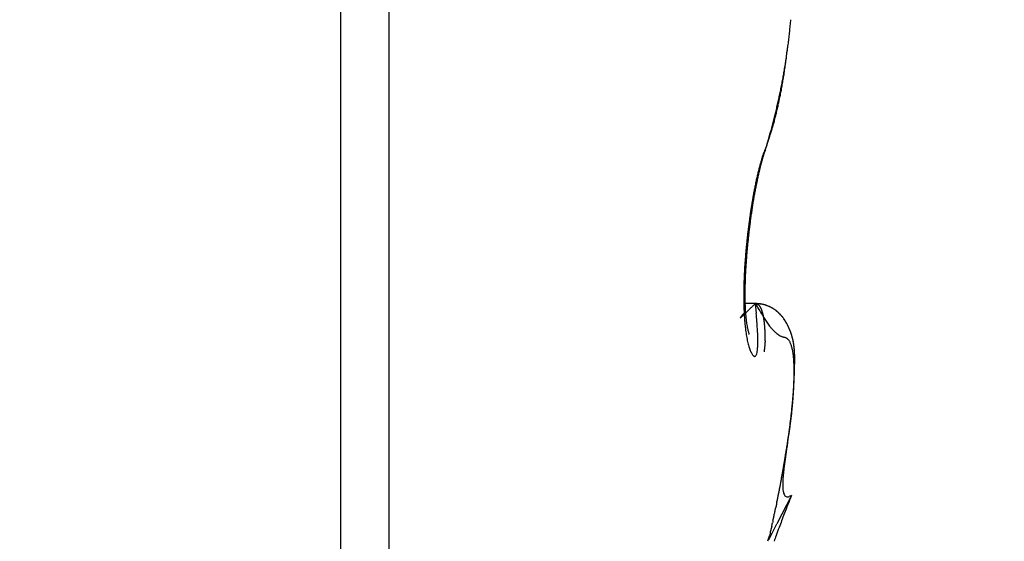
# Model space of a CAD drawing. Units: millimetres. Extents: x -2916 to 6594, y -459 to 5053.
# Drawn here: x 4399 to 4403, y 3027 to 3029 of the extents above; entities that cross this region are included whole.
import ezdxf

# ---------------------------------------------------------------- set-up
doc = ezdxf.new("R2010")
doc.units = ezdxf.units.MM
doc.layers.add('hatching-Schraffur', color=5, linetype='Continuous')
doc.layers.add('outline-Körperkante', color=7, linetype='Continuous')

# ---------------------------------------------------------------- blocks, each defined once
blk = doc.blocks.new('WD2201_SR_Laufwagen_hinten')
at = {"layer": 'outline-Körperkante'}
for p, q in [((23.0962, 18), (23.0962, 8)), ((23.2605, 17.9141), (23.2605, 8.0859)), ((24.544, 12.3229), (24.5492, 12.3412)), ((24.544, 12.3229), (24.5463, 12.3296)), ((24.5046, 12.1715), (24.5055, 12.1761)), ((24.5045, 11.7849), (24.4683, 11.7849)), ((24.5045, 11.7852), (24.5003, 11.781)), ((24.5045, 11.7852), (24.5077, 11.753)), ((24.5045, 11.7852), (24.5057, 11.785)), ((24.4837, 11.6797), (24.4835, 11.6805)), ((24.6046, 11.254), (24.6062, 11.2635)), ((24.6271, 11.1341), (24.578, 11.0372)), ((24.6271, 11.1341), (24.6201, 11.1305)), ((24.5467, 10.9802), (24.5531, 10.9967))]:
    blk.add_line(p, q, dxfattribs=at)
for centre, radius, start, end in [((22.1328, 12.9759), 2.503, 354.3177, 354.7829), ((22.2691, 12.9619), 2.3659, 353.3544, 353.8386), ((22.1977, 12.9694), 2.4377, 353.8432, 354.3172), ((22.3442, 12.9524), 2.2903, 352.8785, 353.3739), ((20.3534, 13.1401), 4.2885, 353.181, 353.4777), ((22.506, 12.9311), 2.127, 351.8552, 352.3776), ((22.4239, 12.9417), 2.2099, 352.3888, 352.897), ((22.6021, 12.9166), 2.0299, 350.8025, 351.3371), ((19.1611, 13.3565), 5.4988, 352.0421, 352.1284), ((22.9413, 12.8234), 1.6813, 352.4804, 352.8488), ((22.5689, 12.9215), 2.0635, 351.3417, 351.8744), ((23.0689, 12.8085), 1.5528, 352.8084, 353.4305), ((22.6294, 12.9118), 2.0021, 349.7443, 350.2755), ((22.6262, 12.9126), 2.0054, 350.27, 350.8053), ((22.8172, 12.8401), 1.8064, 351.3147, 351.6117), ((23.0446, 12.808), 1.5767, 351.5601, 351.9115), ((22.6294, 12.8706), 1.9967, 351.8099, 352.0719), ((22.6037, 12.9173), 2.0285, 348.6834, 349.2003), ((22.6261, 12.9132), 2.0057, 349.1956, 349.7218), ((22.9199, 12.8257), 1.7027, 350.0512, 350.3537), ((22.9187, 12.824), 1.7036, 350.4158, 350.7217), ((22.844, 12.8388), 1.7797, 350.6389, 350.9324), ((22.6956, 12.8609), 1.9297, 350.9799, 351.251), ((22.5737, 12.9242), 2.0592, 348.1529, 348.6596), ((23.04, 12.8027), 1.5805, 348.8424, 349.1577), ((23.0136, 12.8065), 1.6071, 349.1999, 349.5126), ((22.9777, 12.8157), 1.6441, 349.4251, 349.7334), ((22.9374, 12.82), 1.6845, 349.8367, 350.1399), ((22.4564, 12.9507), 2.1795, 347.1506, 347.6274), ((23.1597, 12.7783), 1.4582, 347.5354, 347.8655), ((22.5196, 12.9361), 2.1146, 347.6459, 348.1381), ((23.1301, 12.7829), 1.4881, 347.9307, 348.2572), ((23.0994, 12.7915), 1.52, 348.1742, 348.4968), ((23.0699, 12.7962), 1.5498, 348.5436, 348.8626), ((22.2636, 12.9967), 2.3777, 346.2264, 346.6644), ((23.2726, 12.7512), 1.3421, 346.2184, 346.565), ((22.3639, 12.9724), 2.2745, 346.6775, 347.1345), ((23.2442, 12.7578), 1.3714, 346.5722, 346.9147), ((23.2168, 12.7648), 1.3996, 346.8883, 347.2264), ((23.1876, 12.7714), 1.4295, 347.2295, 347.5638), ((21.9655, 13.0733), 2.6854, 345.3741, 345.7654), ((23.3801, 12.7249), 1.2316, 344.7356, 345.1003), ((22.1342, 13.0299), 2.5112, 345.7784, 346.1948), ((23.3562, 12.7302), 1.256, 345.1502, 345.5104), ((23.3271, 12.7374), 1.286, 345.5247, 345.8802), ((23.3009, 12.7441), 1.313, 345.8745, 346.2257), ((21.5439, 13.1877), 3.1223, 344.6144, 344.9563), ((23.5086, 12.6859), 1.0973, 342.944, 343.3347), ((21.7021, 13.1456), 2.9585, 344.9497, 345.3074), ((23.4847, 12.6949), 1.1228, 343.2465, 343.6315), ((23.4592, 12.7018), 1.1491, 343.6581, 344.038), ((23.4333, 12.7077), 1.1757, 344.113, 344.4876), ((23.4084, 12.7161), 1.2019, 344.4175, 344.7873), ((23.6359, 12.6459), 0.9638, 340.8443, 341.2673), ((23.6046, 12.6566), 0.9969, 341.2574, 341.6715), ((21.5319, 13.1931), 3.1353, 344.2338, 344.5778), ((23.58, 12.6636), 1.0224, 341.7362, 342.1429), ((23.5577, 12.6715), 1.0461, 342.105, 342.5068), ((23.5339, 12.6788), 1.0709, 342.5171, 342.9133), ((24.8246, 12.1855), 0.3117, 157.6181, 160.642), ((24.9839, 12.1529), 0.4716, 161.5613, 161.9847), ((25.6073, 11.944), 1.1288, 160.3845, 161.684), ((25.0935, 12.0865), 0.5982, 156.7202, 158.6553), ((25.0646, 12.126), 0.5566, 161.2305, 161.5629), ((25.939, 11.8327), 1.479, 161.2592, 161.3716), ((24.9364, 12.1686), 0.4216, 160.2175, 160.7092), ((24.8615, 12.1959), 0.3419, 159.373, 160.2817), ((25.3439, 12.0197), 0.8555, 159.2377, 159.7076), ((26.866, 11.6046), 2.4341, 163.9567, 164.2108), ((25.2534, 12.0625), 0.7557, 163.3175, 164.3917), ((25.3284, 12.0481), 0.8317, 164.442, 164.7036), ((25.0357, 12.1161), 0.534, 161.122, 162.4257), ((25.2951, 12.0583), 0.7969, 164.2348, 164.5043), ((25.2677, 12.0654), 0.7686, 163.9162, 164.193), ((25.2419, 12.0717), 0.7421, 163.5482, 163.8314), ((25.0189, 12.1309), 0.5115, 160.8519, 163.1196), ((25.2059, 12.0832), 0.7043, 163.3203, 163.6148), ((25.1637, 12.0949), 0.6605, 162.9308, 163.2409), ((25.1522, 12.1006), 0.6479, 162.8018, 163.1126), ((25.1669, 12.0943), 0.6638, 162.3583, 162.657), ((25.0859, 12.119), 0.5791, 161.9202, 162.2612), ((25.6019, 11.9668), 1.1193, 165.7536, 166.4571), ((25.4974, 11.9995), 1.0075, 166.1163, 166.9414), ((25.3061, 12.04), 0.8146, 164.6822, 165.6209), ((25.64, 11.9699), 1.153, 166.6242, 166.832), ((25.6014, 11.9801), 1.1131, 166.4626, 166.6753), ((25.5664, 11.9875), 1.0773, 166.194, 166.4119), ((25.6349, 11.9725), 1.1475, 165.784, 166.4541), ((25.5291, 11.9951), 1.0393, 165.8864, 166.1097), ((25.3761, 12.0264), 0.8857, 164.2384, 165.0294), ((25.4954, 12.0052), 1.0041, 165.7454, 165.9743), ((25.4619, 12.0153), 0.9692, 165.6015, 165.8363), ((27.7607, 11.4348), 3.3403, 165.5937, 165.7985), ((25.4269, 12.0205), 0.934, 165.1359, 165.377), ((25.395, 12.0328), 0.9, 165.1252, 165.3727), ((25.3619, 12.038), 0.8667, 164.6439, 164.8981), ((25.8941, 11.9023), 1.4185, 167.2598, 167.8521), ((26.0806, 11.8738), 1.6041, 167.7966, 168.3267), ((25.9421, 11.9066), 1.4616, 168.3009, 168.4762), ((25.8533, 11.9101), 1.3769, 166.6142, 167.202), ((25.9056, 11.9134), 1.4245, 168.095, 168.2738), ((25.863, 11.9204), 1.3814, 167.8323, 168.0146), ((25.827, 11.9276), 1.3448, 167.6198, 167.806), ((25.8169, 11.9285), 1.3349, 167.0719, 167.7009), ((25.7887, 11.9377), 1.3052, 167.5053, 167.6954), ((25.7507, 11.945), 1.2664, 167.2583, 167.4526), ((25.7104, 11.9551), 1.2249, 167.1084, 167.307), ((25.6763, 11.9625), 1.19, 166.8835, 167.0866), ((26.2461, 11.8322), 1.7774, 169.0161, 169.5269), ((26.1294, 11.8546), 1.6585, 168.4727, 169.0088), ((26.1656, 11.8578), 1.6906, 168.8949, 169.4229), ((25.9826, 11.8823), 1.5092, 167.8162, 168.3908), ((26.1303, 11.8685), 1.6538, 169.118, 169.2788), ((26.1011, 11.8732), 1.6241, 168.9252, 169.088), ((26.0949, 11.8735), 1.6181, 168.4201, 168.96), ((26.0627, 11.8827), 1.5846, 168.8284, 168.9938), ((26.0231, 11.8863), 1.5451, 168.5069, 168.6756), ((25.9816, 11.8966), 1.5024, 168.4048, 168.5768), ((26.3873, 11.8083), 1.9206, 170.0748, 170.5644), ((26.3235, 11.8189), 1.856, 169.5598, 170.0588), ((26.5249, 11.7978), 2.0549, 170.5076, 170.9613), ((26.4401, 11.8111), 1.969, 170.0166, 170.484), ((26.3189, 11.8317), 1.846, 169.501, 169.9928), ((26.4805, 11.7937), 2.015, 171.0618, 171.5393), ((26.4346, 11.8001), 1.9686, 170.5561, 171.0402), ((26.68, 11.7748), 2.2116, 171.4303, 171.86), ((26.6031, 11.7854), 2.134, 170.9642, 171.4057), ((26.5697, 11.7813), 2.105, 172.0248, 172.4874), ((26.5294, 11.7864), 2.0644, 171.5394, 172.0088), ((26.7778, 11.7628), 2.3102, 172.3238, 172.7398), ((26.738, 11.7656), 2.2704, 171.8387, 172.2601), ((26.6294, 11.7752), 2.165, 172.9857, 173.438), ((26.6082, 11.7766), 2.1438, 172.4971, 172.9529), ((26.8075, 11.7586), 2.3402, 173.1418, 173.5539), ((26.8015, 11.7579), 2.3343, 172.6938, 173.1069), ((26.6268, 11.7741), 2.1625, 173.8529, 174.3049), ((26.6352, 11.774), 2.1709, 173.4232, 173.8742), ((26.7651, 11.7632), 2.2975, 173.9682, 174.3861), ((26.7959, 11.7596), 2.3285, 173.5469, 173.9608), ((26.5704, 11.7792), 2.1059, 174.7531, 175.2136), ((26.6076, 11.7775), 2.1431, 174.3434, 174.7983), ((26.6568, 11.7729), 2.1888, 174.7984, 175.2322), ((26.7193, 11.7678), 2.2515, 174.3881, 174.8127), ((26.4624, 11.7886), 1.9975, 175.7068, 176.1856), ((26.5233, 11.7838), 2.0586, 175.2314, 175.6996), ((26.4854, 11.7863), 2.0169, 175.6736, 176.135), ((26.5776, 11.7784), 2.1094, 175.2017, 175.6477), ((26.3063, 11.7965), 1.8412, 176.6224, 177.1307), ((26.3896, 11.7933), 1.9246, 176.1799, 176.6718), ((26.2664, 11.7993), 1.7975, 176.5887, 177.0919), ((26.3813, 11.7914), 1.9127, 176.0765, 176.5568), ((26.1142, 11.8044), 1.6489, 177.6299, 178.1814), ((26.214, 11.8014), 1.7488, 177.1399, 177.6679), ((26.0154, 11.8084), 1.5463, 177.5317, 178.095), ((26.1447, 11.8039), 1.6758, 177.0383, 177.5688), ((25.8973, 11.8092), 1.432, 178.7203, 179.3326), ((26.0093, 11.8083), 1.544, 178.2042, 178.7829), ((25.7511, 11.8147), 1.282, 178.6487, 179.2968), ((25.8838, 11.8124), 1.4146, 178.08, 178.6821), ((25.7799, 11.8096), 1.3146, 179.2911, 179.944), ((25.6713, 11.8085), 1.206, 179.8878, 180.5824), ((25.6174, 11.8153), 1.1483, 179.2419, 179.9454), ((25.4856, 11.814), 1.0164, 179.8667, 180.6367), ((25.3604, 11.8116), 0.8913, 180.5739, 181.4226), ((25.5749, 11.8078), 1.1096, 180.5979, 181.3333), ((25.4857, 11.8046), 1.0203, 181.2667, 182.0442), ((25.4095, 11.8015), 0.944, 182.0266, 182.8412), ((25.2423, 11.8081), 0.7731, 181.3782, 182.3199), ((25.1267, 11.8014), 0.6573, 182.148, 183.2108), ((13.5851, 22.8972), 15.5792, 314.40051, 314.41817), ((5.484, 31.2065), 27.1839, 314.35628, 314.36698), ((-1.8475, 38.6088), 37.6024, 314.46612, 314.47428), ((-0.8905, 37.7477), 36.3175, 314.34858, 314.35747), ((24.4888, 11.5615), 0.2242, 81.677, 85.9809), ((24.4989, 11.5992), 0.186, 85.1583, 88.2814), ((25.7466, 12.5189), 1.4426, 210.5703, 212.4096), ((24.5035, 11.7649), 0.0203, 80.2272, 83.6463), ((24.5032, 11.7648), 0.0204, 76.2584, 79.6189), ((24.5035, 11.7658), 0.0194, 72.6877, 76.2127), ((24.504, 11.7676), 0.0175, 68.5417, 72.4721), ((24.5041, 11.7683), 0.0168, 64.1128, 68.2499), ((24.5041, 11.7683), 0.0168, 59.8787, 64.0855), ((24.5039, 11.7676), 0.0175, 56.2718, 60.3938), ((24.5031, 11.7666), 0.0188, 51.8766, 55.807), ((24.5109, 11.7044), 0.0803, 81.6651, 87.317), ((24.5023, 11.7652), 0.0205, 48.9398, 52.6633), ((24.5009, 11.7638), 0.0223, 45.0115, 48.5315), ((24.4995, 11.7621), 0.0246, 42.2046, 45.5039), ((24.4976, 11.7602), 0.0273, 39.3129, 42.3979), ((24.4952, 11.7581), 0.0304, 36.6385, 39.5071), ((24.4926, 11.7559), 0.0338, 34.372, 37.0414), ((24.489, 11.7535), 0.0382, 31.8746, 34.3481), ((24.5131, 11.6928), 0.091, 76.6782, 84.8479), ((24.4854, 11.7512), 0.0424, 29.6418, 31.9388), ((24.4812, 11.7485), 0.0474, 27.8331, 29.9597), ((24.5059, 11.6746), 0.1105, 78.5218, 81.3401), ((24.476, 11.7458), 0.0533, 25.8561, 27.8316), ((24.4705, 11.7428), 0.0595, 24.3017, 26.1326), ((24.4643, 11.7402), 0.0663, 22.4614, 24.1649), ((24.4208, 11.3721), 0.4245, 74.7863, 75.3842), ((24.4966, 11.6481), 0.1383, 73.1206, 75.1191), ((24.5085, 11.6743), 0.11, 72.0699, 76.5845), ((24.5075, 11.6777), 0.1068, 71.4067, 74.1029), ((24.5026, 11.6633), 0.122, 69.1177, 71.3829), ((24.4132, 11.4619), 0.3423, 66.6924, 67.8356), ((24.4994, 11.6567), 0.1294, 66.7561, 68.8183), ((24.4989, 11.6595), 0.127, 63.6726, 66.911), ((24.503, 11.6653), 0.12, 64.5095, 66.7057), ((24.5053, 11.67), 0.1148, 62.3072, 64.5627), ((24.5139, 11.6837), 0.0987, 60.9882, 65.2536), ((24.5047, 11.6684), 0.1164, 60.2054, 62.3881), ((24.5054, 11.6692), 0.1155, 57.3001, 60.7724), ((24.5043, 11.6683), 0.1167, 57.8975, 60.0399), ((24.5044, 11.6685), 0.1165, 55.8073, 57.9215), ((24.4539, 11.7369), 0.000164, 114.2112, 213.2684), ((24.4534, 11.7384), 0.00171, 283.7802, 291.52), ((24.454, 11.7369), 0.000225, 199.7626, 227.6175), ((24.455, 11.7366), 0.00123, 140.1053, 161.0398), ((24.4591, 11.7345), 0.00581, 143.8743, 150.2272), ((24.4505, 11.7429), 0.00709, 300.4817, 303.8229), ((24.4676, 11.729), 0.0159, 142.7161, 145.7317), ((24.443, 11.7528), 0.0195, 305.7568, 307.6226), ((24.4838, 11.7178), 0.0356, 142.5328, 144.1759), ((24.429, 11.7699), 0.0416, 308.6156, 309.771), ((24.5099, 11.6984), 0.0682, 141.957, 142.9642), ((24.405, 11.798), 0.0785, 310.0928, 310.8793), ((24.5428, 11.6733), 0.1095, 141.47, 142.2155), ((24.3684, 11.8378), 0.1326, 311.5765, 312.1336), ((24.585, 11.6401), 0.1633, 140.9923, 141.5815), ((24.3154, 11.8964), 0.2116, 312.1423, 312.5563), ((24.6814, 11.5633), 0.2865, 140.8531, 141.1901), ((24.2415, 11.977), 0.3209, 312.5343, 312.8476), ((24.9707, 11.3278), 0.6595, 140.7155, 140.8556), ((24.1407, 12.0857), 0.4692, 312.8473, 313.0909), ((24.8282, 11.443), 0.4763, 140.2843, 140.5808), ((24.0037, 12.2261), 0.6653, 313.4449, 313.6362), ((25.1061, 11.2171), 0.8344, 140.2529, 140.547), ((23.8205, 12.4225), 0.9339, 313.455, 313.6074), ((26.8716, 9.7513), 3.129, 140.1778, 140.2857), ((23.582, 12.6684), 1.2765, 313.7456, 313.8675), ((25.327, 11.7967), 0.8614, 182.7894, 183.6534), ((23.2638, 12.9998), 1.736, 313.8598, 313.9578), ((25.2468, 11.7909), 0.781, 183.6093, 184.5294), ((22.8457, 13.4263), 2.3332, 314.0791, 314.1581), ((25.0165, 11.7946), 0.5469, 183.1395, 184.3575), ((22.2871, 14.0021), 3.1353, 314.1515, 314.2149), ((24.9276, 11.7864), 0.4576, 184.1831, 185.5679), ((24.8531, 11.7779), 0.3827, 185.3768, 186.94), ((21.5335, 14.7765), 4.2159, 314.2165, 314.2673), ((20.4843, 15.8525), 5.7188, 314.2702, 314.3102), ((19.0856, 17.3021), 7.7332, 314.22287, 314.25441), ((17.0114, 19.4022), 10.6848, 314.36218, 314.38648), ((22.0106, 11.5247), 2.5075, 4.5665, 5.2226), ((24.4575, 11.7367), 0.0739, 21.3752, 22.9575), ((24.4498, 11.7339), 0.0821, 19.7547, 21.2305), ((24.4411, 11.7306), 0.0914, 18.4917, 19.8663), ((24.4323, 11.7277), 0.1006, 17.1501, 18.4359), ((24.422, 11.7238), 0.1117, 16.2862, 17.4874), ((24.7964, 11.898), 0.308, 209.6361, 215.6335), ((24.4115, 11.7209), 0.1225, 15.0878, 16.215), ((24.4, 11.7175), 0.1346, 14.1801, 15.2365), ((24.3867, 11.7146), 0.1482, 12.9986, 13.9929), ((24.3738, 11.7105), 0.1616, 12.462, 13.3969), ((24.3586, 11.7077), 0.1771, 11.4041, 12.2867), ((24.3438, 11.7048), 0.1921, 10.5314, 11.3638), ((24.3272, 11.7007), 0.2092, 10.0177, 10.8058), ((24.3098, 11.698), 0.2268, 9.1853, 9.9308), ((24.2911, 11.6947), 0.2458, 8.5501, 9.2579), ((24.4982, 11.6601), 0.127, 53.7273, 56.7751), ((24.5043, 11.6683), 0.1167, 53.7335, 55.8183), ((24.5011, 11.665), 0.1213, 50.336, 53.4755), ((24.5029, 11.6673), 0.1184, 51.4599, 53.4863), ((24.5021, 11.6659), 0.12, 49.5949, 51.5733), ((24.5018, 11.6653), 0.1206, 47.4065, 50.5179), ((24.5003, 11.6644), 0.1223, 47.5136, 49.4289), ((24.4985, 11.6623), 0.125, 45.6664, 47.527), ((24.4959, 11.6598), 0.1287, 44.2622, 47.1245), ((24.4957, 11.66), 0.1286, 43.702, 45.491), ((24.4905, 11.6555), 0.1356, 41.2942, 43.9712), ((24.4932, 11.6576), 0.1321, 42, 43.7277), ((24.4894, 11.6546), 0.1369, 40.1688, 41.8208), ((24.4846, 11.6507), 0.1431, 38.6844, 41.1851), ((24.4859, 11.652), 0.1413, 38.506, 40.0934), ((24.4781, 11.6459), 0.1513, 36.2004, 38.5409), ((24.4811, 11.6481), 0.1475, 37.03, 38.5389), ((24.4765, 11.6452), 0.1529, 35.4046, 36.8471), ((24.4676, 11.6393), 0.1636, 33.771, 35.9048), ((24.4699, 11.6406), 0.161, 34.0039, 35.3674), ((25.1655, 11.7834), 0.6994, 184.4419, 185.4319), ((25.0895, 11.7758), 0.623, 185.3976, 186.4655), ((25.0141, 11.766), 0.547, 186.3313, 187.4973), ((24.8238, 11.7739), 0.3532, 186.8715, 188.4643), ((24.8504, 11.7787), 0.3802, 188.6001, 189.973), ((24.8442, 11.7784), 0.374, 190.0918, 191.3673), ((24.8278, 11.7759), 0.3574, 191.4828, 192.6632), ((22.8701, 11.6004), 1.6447, 3.4533, 4.3217), ((24.2716, 11.6913), 0.2656, 7.9766, 8.648), ((24.2516, 11.6889), 0.2858, 7.2513, 7.8904), ((24.2289, 11.6856), 0.3087, 6.7126, 7.3204), ((24.2067, 11.6835), 0.331, 6.0502, 6.6302), ((24.1827, 11.6804), 0.3552, 5.5838, 6.1368), ((24.1574, 11.6775), 0.3806, 5.1217, 5.6508), ((24.1319, 11.6746), 0.4062, 4.7101, 5.2155), ((24.1035, 11.6729), 0.4348, 4.1329, 4.6166), ((24.0757, 11.6703), 0.4627, 3.7446, 4.2089), ((24.0495, 11.6692), 0.4889, 3.2213, 3.6698), ((24.6938, 11.8163), 0.1772, 213.5014, 218.8344), ((19.1535, 6.6465), 7.401, 43.04823, 43.11862), ((24.4643, 11.6371), 0.1676, 32.6227, 33.9191), ((24.4571, 11.6326), 0.1761, 31.7338, 33.6908), ((24.4562, 11.6321), 0.1771, 31.3486, 32.5653), ((24.4408, 11.6236), 0.1946, 29.7092, 31.4568), ((24.4485, 11.6281), 0.1857, 30.0459, 31.1967), ((24.4384, 11.6223), 0.1973, 28.9389, 30.0129), ((24.4261, 11.6161), 0.2111, 27.9183, 29.5059), ((24.429, 11.617), 0.2082, 27.9577, 28.9626), ((24.4071, 11.6067), 0.2323, 26.3486, 27.7639), ((24.4128, 11.6095), 0.226, 26.8131, 27.7316), ((24.406, 11.6068), 0.2332, 25.7675, 26.6464), ((24.4025, 11.6052), 0.2371, 24.8386, 26.2016), ((24.4062, 11.6062), 0.2334, 25.0435, 25.9111), ((24.4098, 11.608), 0.2293, 24.1445, 25.0155), ((24.4115, 11.6095), 0.2271, 23.4119, 24.8075), ((24.4152, 11.61), 0.2236, 23.3692, 24.2516), ((24.9441, 11.7566), 0.4764, 187.4758, 188.7539), ((24.877, 11.7448), 0.4082, 188.5566, 189.9772), ((24.8162, 11.7336), 0.3464, 189.8956, 191.4831), ((24.8128, 11.7731), 0.3422, 192.7605, 193.8239), ((24.9938, 11.8219), 0.5296, 194.2727, 194.8282), ((24.8101, 11.7736), 0.3396, 194.8807, 195.5241), ((24.4971, 11.6855), 0.0145, 191.1448, 200.1974), ((23.4029, 11.6361), 1.1108, 2.1641, 3.2733), ((23.7127, 11.6522), 0.8005, 0.5426, 1.847), ((24.0143, 11.6666), 0.5241, 2.8687, 3.2957), ((23.9692, 11.6637), 0.5693, 2.5253, 2.9273), ((23.9543, 11.6638), 0.5842, 2.0575, 2.456), ((23.9629, 11.6647), 0.5756, 1.578, 1.9933), ((23.865, 11.6593), 0.6736, 1.4536, 1.8118), ((23.5089, 11.65), 1.0298, 1.2331, 1.469), ((23.8609, 11.6608), 0.6776, 0.5843, 0.9606), ((24.17, 11.6653), 0.3685, 359.6331, 0.3669), ((24.6829, 11.8102), 0.1646, 222.7187, 225.986), ((24.6304, 11.7491), 0.0843, 222.7574, 229.0752), ((24.6285, 11.7454), 0.0802, 228.3759, 233.7046), ((24.6289, 11.7487), 0.0831, 234.8385, 239.0348), ((24.6218, 11.7378), 0.0701, 239.4793, 243.8168), ((24.6217, 11.7383), 0.0705, 244.0252, 247.8521), ((24.6563, 11.8363), 0.1744, 249.4819, 250.8367), ((24.5613, 11.5432), 0.1337, 72.0489, 73.6316), ((24.5933, 11.6349), 0.0368, 70.0838, 75.3889), ((24.5989, 11.6465), 0.024, 65.5793, 73.2669), ((24.6006, 11.6491), 0.0209, 58.2019, 66.8877), ((24.5992, 11.6467), 0.0237, 50.5014, 58.4233), ((24.4186, 11.6119), 0.2197, 22.1299, 23.5476), ((24.4186, 11.6123), 0.2195, 22.2903, 23.1817), ((24.4223, 11.6132), 0.2158, 21.5444, 22.4379), ((24.4223, 11.6139), 0.2155, 20.6135, 22.0321), ((24.4244, 11.6142), 0.2135, 20.5889, 21.4861), ((24.4257, 11.6151), 0.2119, 19.2074, 20.6283), ((24.4269, 11.6156), 0.2107, 19.579, 20.4763), ((24.4287, 11.6157), 0.2089, 18.8164, 19.7142), ((24.427, 11.6154), 0.2106, 17.8339, 19.2455), ((24.4289, 11.6162), 0.2086, 17.821, 18.7148), ((24.4297, 11.616), 0.2078, 17.0359, 17.9262), ((24.4273, 11.6156), 0.2102, 16.3944, 17.7946), ((24.4296, 11.6163), 0.2079, 16.0695, 16.952), ((24.4258, 11.6154), 0.2117, 14.9637, 16.3381), ((24.4295, 11.616), 0.2081, 15.2602, 16.1354), ((24.4269, 11.6155), 0.2106, 14.3485, 15.2121), ((24.4235, 11.6149), 0.2141, 13.5833, 14.9308), ((24.4257, 11.6158), 0.2117, 13.3453, 14.1979), ((24.7603, 11.721), 0.2892, 191.2389, 193.0387), ((24.7104, 11.7085), 0.2377, 192.8128, 194.8686), ((24.6662, 11.6959), 0.1918, 194.6121, 197.0034), ((24.6292, 11.6836), 0.1527, 196.6515, 199.4375), ((24.1774, 11.657), 0.3359, 355.7523, 357.8676), ((23.9792, 11.6578), 0.5341, 358.5806, 0.2179), ((23.8077, 11.7082), 0.7329, 353.1687, 354.4198), ((24.3489, 11.6605), 0.1898, 352.8526, 356.3048), ((24.3478, 11.6617), 0.1909, 355.9538, 357.8384), ((23.8844, 11.6593), 0.6542, 359.9361, 0.3232), ((24.9322, 11.6575), 0.3937, 179.8532, 180.434), ((24.5942, 11.6419), 0.0306, 42.4091, 48.977), ((24.5868, 11.6362), 0.0399, 35.8717, 41.354), ((24.5771, 11.6303), 0.0512, 30.1809, 34.825), ((24.5636, 11.6235), 0.0663, 25.4646, 29.3672), ((24.5464, 11.6164), 0.0849, 21.4629, 24.7812), ((24.5244, 11.6087), 0.1082, 18.1748, 21.0029), ((24.4981, 11.6013), 0.1355, 15.2388, 17.6855), ((24.4665, 11.5937), 0.168, 12.7967, 14.9184), ((24.4182, 11.6137), 0.2195, 12.2725, 13.5795), ((24.4227, 11.6146), 0.215, 12.6444, 13.4816), ((24.4197, 11.6141), 0.218, 11.7602, 12.5828), ((24.4124, 11.6126), 0.2254, 10.9475, 12.2137), ((24.4153, 11.6128), 0.2226, 11.052, 11.8558), ((24.4026, 11.6114), 0.2352, 9.575, 10.7876), ((24.4102, 11.6124), 0.2276, 10.1253, 10.9111), ((24.4043, 11.6119), 0.2335, 9.2316, 9.9955), ((24.3924, 11.6095), 0.2456, 8.4466, 9.6065), ((24.3976, 11.6108), 0.2403, 8.4864, 9.2295), ((24.3899, 11.6088), 0.2482, 7.9531, 8.6716), ((24.3785, 11.6076), 0.2597, 7.3212, 8.417), ((24.3805, 11.6087), 0.2576, 7.0047, 7.7), ((24.3615, 11.6061), 0.2767, 6.1527, 7.1866), ((24.3706, 11.6068), 0.2676, 6.4721, 7.1406), ((24.3588, 11.606), 0.2795, 5.7161, 6.3593), ((24.3404, 11.6041), 0.2979, 5.1383, 6.1006), ((24.3462, 11.6053), 0.2921, 5.003, 5.6177), ((24.5965, 11.6708), 0.1177, 198.8569, 202.2163), ((24.5656, 11.6572), 0.084, 201.5706, 205.8953), ((24.5388, 11.6426), 0.0535, 204.4294, 210.5762), ((24.5181, 11.6287), 0.0286, 207.5881, 217.635), ((24.5066, 11.6179), 0.013, 211.1753, 229.7001), ((24.5027, 11.6115), 0.00571, 217.9293, 251.0772), ((24.5028, 11.6099), 0.00431, 242.2928, 277.1769), ((24.5012, 11.6128), 0.00744, 286.9196, 307.5563), ((24.4907, 11.6198), 0.0198, 319.2703, 330.0128), ((24.4633, 11.629), 0.0485, 336.816, 343.2537), ((24.4085, 11.64), 0.1043, 346.1265, 350.2305), ((24.3195, 11.6492), 0.1936, 352.0206, 354.9398), ((24.4299, 11.5868), 0.2052, 10.545, 12.4111), ((24.387, 11.5797), 0.2486, 8.6926, 10.3376), ((24.3392, 11.5733), 0.2969, 7.0444, 8.513), ((24.2844, 11.5678), 0.3519, 5.5345, 6.8479), ((24.2247, 11.5628), 0.4119, 4.2421, 5.4301), ((24.3158, 11.602), 0.3226, 4.2219, 5.1165), ((24.3304, 11.6029), 0.3081, 4.6051, 5.1931), ((24.3142, 11.6034), 0.3241, 3.716, 4.2742), ((24.2836, 11.6001), 0.3549, 3.3221, 4.1407), ((24.2943, 11.6013), 0.3441, 3.3335, 3.864), ((24.2724, 11.6002), 0.3661, 2.8005, 3.3005), ((24.2466, 11.599), 0.3919, 2.4269, 3.1749), ((24.2483, 11.5995), 0.3902, 2.2614, 2.7332), ((24.1973, 11.5976), 0.4412, 1.6626, 2.3331), ((24.2185, 11.5977), 0.42, 1.9072, 2.3481), ((24.187, 11.5975), 0.4515, 1.3799, 1.7926), ((24.1406, 11.5963), 0.4979, 1.0196, 1.6193), ((24.1462, 11.5977), 0.4923, 0.8571, 1.2389), ((24.0603, 11.5949), 0.5782, 0.4979, 1.0212), ((24.104, 11.597), 0.5345, 0.5176, 0.8713), ((24.0484, 11.5966), 0.5901, 0.1824, 0.5058), ((23.9636, 11.596), 0.6749, 359.88, 0.3342), ((24.1565, 11.5589), 0.4802, 3.0225, 4.0985), ((24.0846, 11.5562), 0.5521, 1.9237, 2.9085), ((24.0008, 11.5544), 0.636, 0.9334, 1.8301), ((20.5386, 11.6894), 4.1012, 358.2026, 358.2846), ((20.8565, 11.679), 3.7831, 358.2508, 358.3062), ((21.7193, 11.6555), 2.92, 358.2558, 358.369), ((22.1503, 11.6445), 2.4889, 358.2178, 358.3012), ((22.879, 11.6187), 1.7597, 358.4932, 358.6779), ((22.7294, 11.6259), 1.9095, 358.3462, 358.4537), ((23.1097, 11.6149), 1.529, 358.4812, 358.6143), ((23.561, 11.6048), 1.0776, 358.7551, 358.9402), ((23.345, 11.6063), 1.2936, 358.7489, 358.9965), ((23.3592, 11.6052), 1.2793, 358.7789, 358.9361), ((23.8212, 11.5979), 0.8173, 359.3872, 359.7671), ((23.8226, 11.5972), 0.8159, 359.3762, 359.6157), ((23.639, 11.5991), 0.9995, 359.1132, 359.4285), ((23.7005, 11.6002), 0.938, 359.0643, 359.2751), ((23.9878, 11.5949), 0.6507, 0.0226, 0.3184), ((23.9108, 11.5977), 0.7277, 359.5279, 359.794), ((23.6963, 11.5585), 0.9405, 358.3924, 359.084), ((23.9071, 11.5547), 0.7296, 359.975, 0.7941), ((23.8046, 11.5543), 0.8322, 359.2568, 0.0066), ((22.0662, 11.6334), 2.5725, 357.6917, 357.8343), ((21.8042, 11.6412), 2.8346, 357.8067, 357.8874), ((21.8184, 11.6469), 2.8207, 357.751, 357.8788), ((21.5713, 11.6548), 3.0679, 357.7937, 357.8677), ((21.3618, 11.6682), 3.2778, 357.7688, 357.8372), ((21.4849, 11.6576), 3.1544, 357.9082, 358.0207), ((21.0577, 11.6667), 3.5816, 358.0451, 358.107), ((20.6641, 11.6956), 3.976, 357.879, 357.9342), ((20.8076, 11.6838), 3.8322, 357.9795, 358.0706), ((19.9345, 11.7159), 4.7059, 358.0073, 358.0533), ((20.4512, 11.6908), 4.1886, 358.1393, 358.2211), ((19.5584, 11.7204), 5.0819, 358.146, 358.1883), ((19.697, 11.7219), 4.9434, 358.121, 358.1639), ((23.3309, 11.575), 1.3063, 356.5097, 357.0654), ((22.7343, 11.602), 1.9037, 356.818, 357.0253), ((22.6602, 11.6026), 1.9777, 357.0088, 357.1335), ((23.4591, 11.5681), 1.1778, 357.0805, 357.6761), ((22.6524, 11.6059), 1.9857, 357.0353, 357.2315), ((22.5918, 11.6116), 2.0465, 356.9772, 357.0963), ((22.5173, 11.6152), 2.1211, 357.1007, 357.2151), ((22.5332, 11.6139), 2.1052, 357.1703, 357.3526), ((22.4309, 11.6145), 2.2073, 357.3431, 357.4517), ((23.5799, 11.5612), 1.0569, 357.7857, 358.4252), ((22.415, 11.621), 2.2235, 357.3123, 357.4826), ((22.3424, 11.6234), 2.2962, 357.3268, 357.4305), ((22.2243, 11.6282), 2.4143, 357.4435, 357.5411), ((22.2405, 11.6262), 2.3981, 357.5401, 357.6953), ((22.1142, 11.632), 2.5245, 357.562, 357.6544), ((21.9579, 11.637), 2.6808, 357.6833, 357.7695), ((22.9184, 11.6064), 1.7199, 354.9497, 355.4137), ((23.0575, 11.5805), 1.5798, 355.6478, 355.914), ((23.0609, 11.5959), 1.5771, 355.3819, 355.8727), ((23.0256, 11.5821), 1.6117, 355.7884, 355.9513), ((23.0052, 11.5843), 1.6322, 355.9114, 356.1655), ((22.9859, 11.5867), 1.6516, 355.8893, 356.0471), ((22.9568, 11.5869), 1.6807, 356.1091, 356.2628), ((22.9546, 11.5892), 1.6831, 356.1171, 356.3611), ((23.1997, 11.5844), 1.4378, 355.9308, 356.4527), ((22.9109, 11.5875), 1.7265, 356.3414, 356.49), ((22.8852, 11.5924), 1.7525, 356.399, 356.6302), ((22.8722, 11.5952), 1.7656, 356.3193, 356.4637), ((22.8224, 11.5956), 1.8154, 356.5487, 356.6878), ((22.8273, 11.5968), 1.8106, 356.6005, 356.8211), ((22.7762, 11.5992), 1.8617, 356.6584, 356.7931), ((22.7163, 11.6036), 1.9217, 356.7628, 356.8921), ((22.6342, 11.6365), 2.0057, 353.9785, 354.3989), ((23.2124, 11.5666), 1.4243, 354.5229, 354.8307), ((23.2107, 11.5669), 1.4259, 354.5254, 354.7184), ((22.7754, 11.6211), 1.8637, 354.4478, 354.8878), ((23.1887, 11.5683), 1.448, 354.7436, 354.9327), ((23.1759, 11.5692), 1.4609, 354.8554, 355.1527), ((23.1647, 11.5702), 1.4721, 354.9433, 355.1277), ((23.1463, 11.5728), 1.4907, 355.1113, 355.3995), ((23.1402, 11.5713), 1.4966, 355.1663, 355.3468), ((23.1129, 11.5761), 1.5242, 355.2503, 355.426), ((23.0985, 11.5773), 1.5387, 355.3744, 355.6504), ((23.0851, 11.5769), 1.552, 355.4776, 355.6494), ((23.0538, 11.5816), 1.5835, 355.5655, 355.7324), ((22.298, 11.6748), 2.3441, 353.1639, 353.5419), ((23.1455, 11.5756), 1.4918, 352.9067, 353.2151), ((23.236, 11.5642), 1.4006, 353.1276, 353.3323), ((23.2336, 11.5654), 1.4031, 353.2032, 353.5284), ((23.2962, 11.5574), 1.34, 353.3247, 353.5378), ((22.4748, 11.6526), 2.166, 353.5986, 353.9978), ((23.3131, 11.5557), 1.3229, 353.5269, 353.7417), ((23.2869, 11.5585), 1.3493, 353.5649, 353.8993), ((23.2917, 11.5588), 1.3446, 353.7094, 353.919), ((23.2926, 11.5583), 1.3437, 353.882, 354.2151), ((23.2723, 11.5581), 1.3638, 354.0352, 354.2409), ((23.2517, 11.5631), 1.3848, 354.1185, 354.3197), ((23.2436, 11.5636), 1.3929, 354.204, 354.5222), ((23.2324, 11.5648), 1.4042, 354.3319, 354.5295), ((22.1495, 11.6927), 2.4937, 352.4255, 352.7972), ((22.4669, 11.6694), 2.1768, 351.7995, 352.0183), ((22.5623, 11.655), 2.0803, 351.8759, 352.0194), ((22.6834, 11.6372), 1.9579, 352.0445, 352.196), ((22.6587, 11.6405), 1.9829, 352.075, 352.3133), ((22.8026, 11.6238), 1.838, 352.1045, 352.2649), ((22.183, 11.6881), 2.4598, 352.8076, 353.176), ((22.8364, 11.6152), 1.8033, 352.3541, 352.614), ((22.8992, 11.6065), 1.7399, 352.4023, 352.571), ((22.9945, 11.5967), 1.6442, 352.4797, 352.6575), ((22.9934, 11.5967), 1.6453, 352.5497, 352.8316), ((23.0804, 11.5826), 1.5572, 352.7677, 352.9542), ((23.1671, 11.575), 1.4702, 352.8332, 353.0296), ((21.1562, 11.8663), 3.5022, 351.1126, 351.2535), ((19.4824, 12.0712), 5.1875, 351.796, 351.9823), ((21.4414, 11.8277), 3.2145, 351.0845, 351.1805), ((21.5363, 11.8127), 3.1183, 351.1652, 351.3221), ((21.6816, 11.7872), 2.9709, 351.2429, 351.3461), ((21.9117, 11.7546), 2.7385, 351.2964, 351.4077), ((21.9311, 11.7479), 2.7184, 351.4169, 351.5952), ((21.6079, 11.7681), 3.0404, 352.0526, 352.364), ((22.0928, 11.7242), 2.5549, 351.474, 351.5928), ((22.2134, 11.7082), 2.4332, 351.5491, 351.7469), ((22.2733, 11.7002), 2.3729, 351.5294, 351.6565), ((22.4173, 11.677), 2.227, 351.7097, 351.8446), ((17.8927, 12.3969), 6.8085, 350.64846, 350.72333), ((32.9867, 10.0566), 8.4663, 171.45869, 171.57521), ((18.6587, 12.2776), 6.0333, 350.647, 350.69974), ((17.0941, 12.5367), 7.6192, 350.65369, 350.72014), ((19.3399, 12.1648), 5.3429, 350.7123, 350.7717), ((19.8019, 12.0857), 4.8741, 350.8195, 350.9225), ((19.9585, 12.0666), 4.7165, 350.7445, 350.8112), ((7.4065, 13.855), 17.3944, 351.6001, 351.65643), ((20.4038, 11.9946), 4.2654, 350.8109, 350.8844), ((20.735, 11.9413), 3.9299, 350.8543, 350.9808), ((20.8222, 11.922), 3.8408, 350.9649, 351.046), ((21.1377, 11.8731), 3.5216, 351.0328, 351.1209), ((19.8601, 12.0798), 4.8157, 350.2408, 350.3523), ((5.0021, 14.5686), 19.8807, 350.43062, 350.44711), ((26.7372, 10.9613), 2.1517, 171.4816, 171.9339), ((6.5542, 14.3238), 18.3095, 350.39655, 350.41439), ((20.7372, 11.9246), 3.925, 350.4402, 350.573), ((12.2879, 13.3274), 12.49, 350.5413, 350.5673), ((14.8213, 12.9175), 9.9237, 350.5047, 350.5373), ((28.214, 10.7525), 3.6432, 171.4048, 171.6753), ((20.5768, 11.9591), 4.089, 350.4646, 350.5897), ((16.5343, 12.6324), 8.1871, 350.53486, 350.5741), ((17.6669, 12.4412), 7.0385, 350.59928, 350.64474), ((19.0834, 12.1834), 5.5989, 350.1875, 350.2477), ((18.3592, 12.3071), 6.3335, 350.25415, 350.3072), ((17.2702, 12.4934), 7.4384, 350.30528, 350.35021), ((25.6197, 11.1077), 1.0247, 172.204, 173.1049), ((15.7879, 12.7418), 8.9414, 350.37318, 350.41042), ((12.8894, 13.2282), 11.8804, 350.42597, 350.45384), ((26.0704, 11.0514), 1.4789, 171.7667, 172.4114), ((9.4785, 13.8175), 15.3418, 350.39611, 350.41762), ((21.377, 11.772), 3.2686, 349.8125, 349.9181), ((21.1614, 11.8187), 3.4891, 349.7824, 349.881), ((20.8747, 11.8659), 3.7797, 349.9411, 350.0318), ((20.585, 11.9199), 4.0743, 349.9892, 350.0729), ((20.1656, 11.9858), 4.4988, 350.1667, 350.2423), ((24.954, 11.1682), 0.3563, 174.7556, 176.96), ((25.1116, 11.1586), 0.5141, 173.6567, 175.2882), ((19.721, 12.0715), 4.9515, 350.1373, 350.2058), ((25.3325, 11.1384), 0.7359, 172.7916, 173.9964), ((22.2266, 11.6152), 2.4047, 349.1866, 349.3324), ((22.0526, 11.6518), 2.5825, 349.2492, 349.3845), ((21.9042, 11.6778), 2.7331, 349.4208, 349.5483), ((21.7545, 11.7088), 2.886, 349.4828, 349.6031), ((21.5995, 11.7353), 3.0432, 349.6383, 349.752), ((24.7458, 11.1699), 0.1481, 178.2055, 182.6014), ((24.8328, 11.1719), 0.2351, 176.28, 179.3463), ((19.4696, 12.1819), 5.2193, 348.3483, 348.4164), ((20.5907, 11.9472), 4.0739, 348.483, 348.57), ((21.2799, 11.8082), 3.3709, 348.5648, 348.6699), ((21.8587, 11.6862), 2.7794, 348.7909, 348.9178), ((22.1172, 11.6383), 2.5165, 348.8579, 348.9978), ((22.2469, 11.6168), 2.385, 348.9102, 349.0572), ((24.6846, 11.1644), 0.0868, 180.8222, 187.4306), ((24.6457, 11.1567), 0.0473, 184.2265, 194.6543), ((24.6241, 11.1488), 0.0245, 189.6134, 206.3414), ((24.615, 11.1423), 0.0135, 198.6965, 223.7352), ((38.925, 5.6001), 15.3315, 158.84098, 159.09255), ((24.6134, 11.1396), 0.0105, 218.9084, 246.1515), ((44.7065, 6.9171), 20.5609, 168.25266, 168.27019), ((76.8796, 0.2206), 53.4235, 168.2395, 168.24624), ((2.0835, 15.8172), 22.9814, 348.17906, 348.19465), ((14.1498, 13.2865), 10.6526, 348.24114, 348.27471), ((17.8202, 12.51), 6.901, 348.39353, 348.44523), ((24.6144, 11.1446), 0.0156, 250.1773, 268.6817), ((24.6096, 11.1613), 0.0326, 277.9401, 288.8277), ((22.6579, 11.4687), 1.9526, 347.9114, 348.0992), ((22.0442, 11.5983), 2.5798, 348.0913, 348.2331), ((21.2175, 11.7739), 3.425, 348.1784, 348.285), ((19.0988, 12.2255), 5.5912, 348.1624, 348.2275), ((-36.8218, 23.8619), 62.7097, 348.24358, 348.249366), ((42.5572, 7.3464), 18.3692, 168.21815, 168.23788), ((28.9304, 9.3951), 4.6407, 158.8268, 159.4375), ((14.8515, 16.074), 10.9532, 332.30895, 332.62296), ((24.3049, 11.0868), 0.262, 347.1622, 348.5334), ((19.6145, 12.132), 5.0674, 347.4934, 347.5657), ((25.5728, 10.8186), 1.034, 167.2248, 167.5831), ((20.3115, 11.9866), 4.3554, 347.5451, 347.6296), ((23.1479, 11.3608), 1.4509, 347.7728, 348.0252), ((25.2964, 10.7755), 0.7755, 162.7387, 163.4268), ((24.5378, 11.0084), 0.0183, 351.3491, 3.1838), ((24.4781, 11.0274), 0.08, 346.968, 351.1113), ((24.6139, 11.0048), 0.0577, 162.5843, 169.7298), ((26.0461, 10.6858), 1.5248, 167.0097, 167.2595), ((28.542, 9.5346), 4.2281, 159.3594, 159.7571), ((24.3937, 11.1262), 0.2114, 316.3475, 317.7433), ((44.2614, 3.8795), 20.9336, 160.12135, 160.17705)]:
    blk.add_arc(centre, radius, start, end, dxfattribs=at)
blk = doc.blocks.new('SR_WD2203_Antriebsquerschnitt_Teleskop_03_kpl')
at = {"layer": 'hatching-Schraffur'}
h = blk.add_hatch(dxfattribs=at)
h.set_pattern_fill('ANSI31', color=256, scale=0.5, style=0)
h.paths.add_polyline_path([(9.506, -20.866), (9.006, -20), (9.506, -19.134), (9.506, -4.5), (39.0518, -4.5, -0.332369), (41.9289, -6.65), (43.85, -6.65, -0.414214), (46, -4.5), (56.4631, -4.5, -0.382162), (59.4447, -7.1687), (59.5616, -8.2209, 0.382162), (61.5494, -10), (67, -10), (67, -3), (64.7, -3), (64.7, -7.5), (62.5, -7.5), (62, -3), (62, -1), (60, -1), (60, 0), (0, 0), (0, -3), (0.5, -7), (2.3, -7), (2.306, -3), (5.006, -3), (5.006, -35.6736), (5.006, -50.6801, 0.176327), (6.1757, -53.8941), (6.7673, -54.599, -0.339454), (6.8204, -55.8154), (5.7357, -57.3645, 0.459471), (5.8562, -57.8035), (11.3893, -60.3836, 0.111895), (13.006, -60.75), (13.006, -59.15, -1.208029), (13.795, -55), (18.4667, -55, 0.57735), (19.506, -55), (23.506, -55, 0.411525), (24.3208, -55.2223), (29.506, -52.2287), (29.506, -50), (23.9555, -50, 0.816497), (19.0565, -50), (12.506, -50), (12.506, -49), (9.506, -49), (9.506, -35.866), (9.006, -35), (9.506, -34.134)])
h.paths.add_polyline_path([(43.85, -6.65), (41.9289, -6.65, -0.041408), (42.0296, -7.1357, 0.378993), (46, -10.65), (46, -8.8, -0.414214)], flags=17)
h.paths.add_polyline_path([(48.8067, -9.5), (50, -9.5), (50, -7.5), (47.9748, -7.5, -0.299597), (46, -8.8), (46, -10.65, 0.196923)], flags=17)
h.paths.add_polyline_path([(13.006, -59.15), (13.006, -60.75, 0.254686), (16.1565, -59.0339, 1), (14.8123, -58.1661, -0.254686)])
blk.add_blockref('WD2201_SR_Laufwagen_hinten', (21.4103, -50.5))

msp = doc.modelspace()

# ---------------------------------------------------------------- block references
at = {"layer": 'outline-Körperkante'}
msp.add_blockref('SR_WD2203_Antriebsquerschnitt_Teleskop_03_kpl', (4355.913, 3066.6937), dxfattribs=at)

doc.saveas('drawing.dxf')
